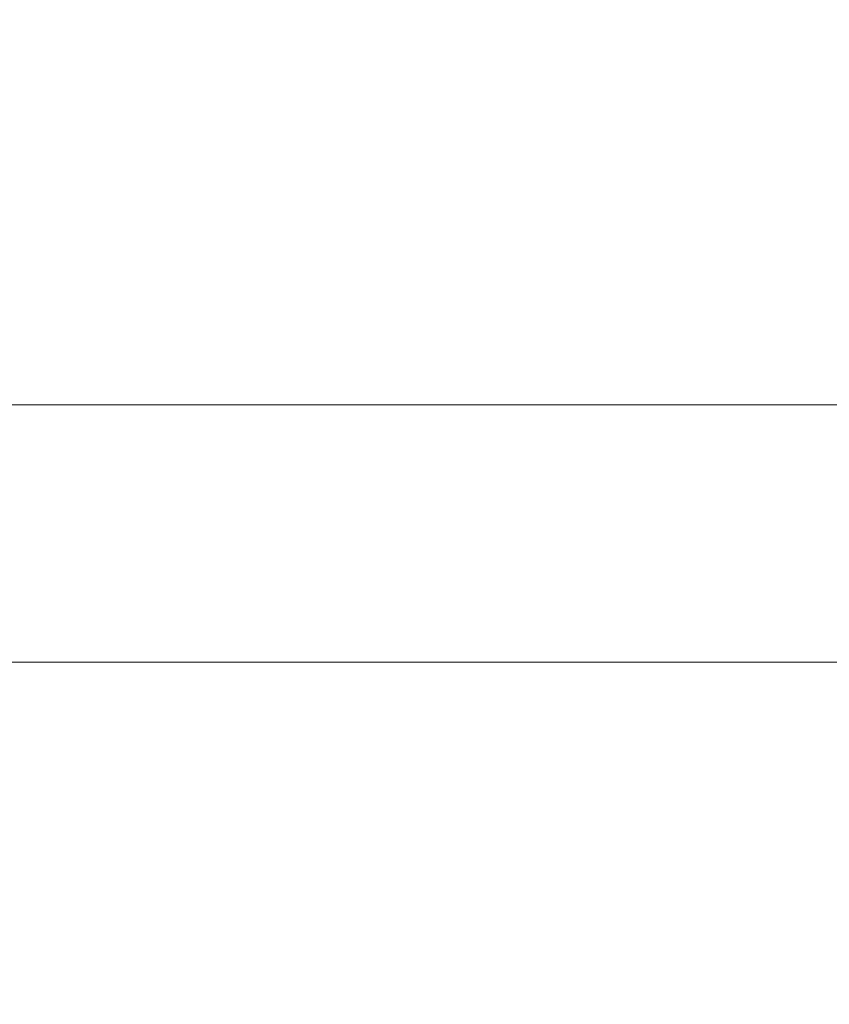
# Model space of a CAD drawing. Units: millimetres. Extents: x 231 to 4686, y -1698 to 4602.
# Drawn here: x 779 to 858, y 952 to 1047 of the extents above; entities that cross this region are included whole.
import ezdxf

# ---------------------------------------------------------------- set-up
doc = ezdxf.new("R2010")
doc.units = ezdxf.units.MM
doc.layers.add('DLS_Dim', color=254, linetype='Continuous', lineweight=0)
doc.layers.add('DLS_Profil', color=6, linetype='Continuous', lineweight=0)
doc.styles.add('dim', font='simplex.shx', dxfattribs={"width": 0.7})
doc.dimstyles.new('1_5', dxfattribs={"dimtxt": 15, "dimasz": 10, "dimexe": 0, "dimexo": 0, "dimgap": 5, "dimtad": 0, "dimdec": 1, "dimlfac": 0.1, "dimzin": 11, "dimtxsty": 'dim', "dimblk": 'OBLIQUE', "dimcen": 0, "dimclrt": 256, "dimadec": 0, "dimazin": 0, "dimtfac": 1.25, "dimtdec": 1, "dimtix": 1, "dimtofl": 0, "dimtmove": 1, "dimatfit": 3, "dimldrblk": 'OBLIQUE', "dimfxl": 0, "dimfxlon": 1, "dimtolj": 1, "dimtzin": 0, "dimarcsym": 0})

# ---------------------------------------------------------------- blocks, each defined once
blk = doc.blocks.new('_Oblique')
at = {"color": 0, "linetype": 'ByBlock', "lineweight": -2}
blk.add_line((-0.5, -0.5), (0.5, 0.5), dxfattribs=at)
blk = doc.blocks.new('*D86')
at = {"layer": 'Defpoints', "color": 0, "transparency": 16777216}
for p in [(1123.861, 1085.42), (723.911, 1082.236), (1123.861, 864.74)]:
    blk.add_point(p, dxfattribs=at)
at = {"layer": 'DLS_Dim', "color": 0, "lineweight": -2, "transparency": 16777216}
for p, q in [((723.911, 864.74), (910.386, 864.74)), ((1123.861, 864.74), (937.386, 864.74))]:
    blk.add_line(p, q, dxfattribs=at)
at = {"layer": 'DLS_Dim', "color": 0, "lineweight": -2, "transparency": 16777216, "xscale": 10, "yscale": 10, "zscale": 10, "rotation": 180}
blk.add_blockref('_Oblique', (723.911, 864.74), dxfattribs=at)
at = {"layer": 'DLS_Dim', "color": 0, "lineweight": -2, "transparency": 16777216, "xscale": 10, "yscale": 10, "zscale": 10}
blk.add_blockref('_Oblique', (1123.861, 864.74), dxfattribs=at)
at = {"layer": 'DLS_Dim', "transparency": 16777216, "insert": (923.886, 864.74), "char_height": 15, "attachment_point": 5, "style": 'dim'}
blk.add_mtext('\\A1;40', dxfattribs=at)
blk = doc.blocks.new('*U64')
for p, q in [((-100.359, 0), (568.686, 0)), ((-100.359, -25), (568.686, -25))]:
    blk.add_line(p, q)

msp = doc.modelspace()

# ---------------------------------------------------------------- block references
at = {"layer": 'DLS_Profil', "xscale": -1, "rotation": 180}
msp.add_blockref('*U64', (689.898, 984.736), dxfattribs=at)

# ---------------------------------------------------------------- dimensions: what is measured, and where the dimension line sits
at = {"layer": 'DLS_Dim'}
dim = msp.add_linear_dim(base=(1123.861, 864.74), p1=(723.911, 1082.236), p2=(1123.861, 1085.42), dimstyle='1_5', dxfattribs=at)
dim.commit()
dim.dimension.update_dxf_attribs({"geometry": '*D86', "text_midpoint": (923.886, 864.74)})

doc.saveas('drawing.dxf')
